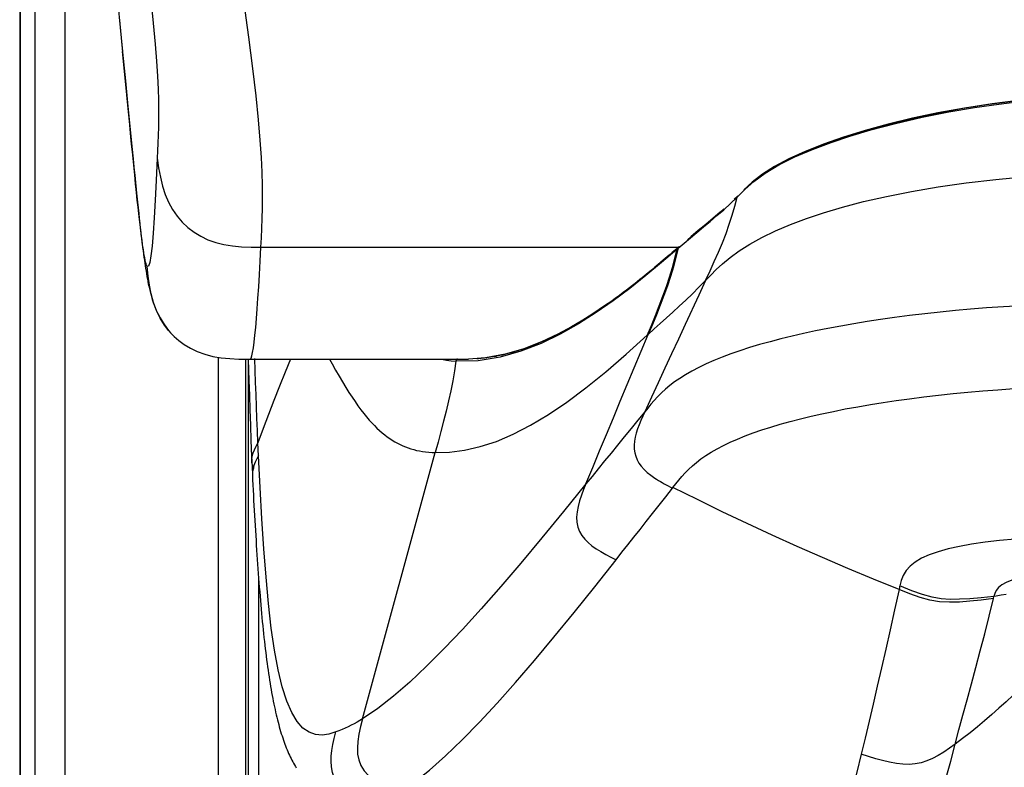
# Model space of a CAD drawing. Units: millimetres. Extents: x 0 to 420, y 0 to 297.
# Drawn here: x 97 to 106, y 40 to 46 of the extents above; entities that cross this region are included whole.
import ezdxf

# ---------------------------------------------------------------- set-up
doc = ezdxf.new("R2010")
doc.units = ezdxf.units.MM
doc.header["$LTSCALE"] = 23.1
doc.layers.get('0').update_dxf_attribs({"linetype": 'CONTINUOUS'})
doc.layers.add('SUPERFICI', color=7, linetype='CONTINUOUS')

msp = doc.modelspace()

# ---------------------------------------------------------------- linework, layer by layer
at = {"color": 7, "linetype": 'CONTINUOUS'}
for p, q in [((97.0747, 55.9496), (97.0747, 39.2356)), ((97.9827, 46.4544), (98.0105, 46.1658)), ((98.0361, 45.9026), (98.0101, 46.1708)), ((98.0105, 46.1658), (98.0359, 45.9044)), ((98.0359, 45.9044), (98.0587, 45.6705)), ((98.0604, 45.653), (98.0361, 45.9026)), ((98.0587, 45.6705), (98.079, 45.463)), ((98.4314, 43.6323), (98.429, 43.6352)), ((99.169, 43.3754), (99.1691, 43.3754)), ((99.169, 43.3754), (101.1573, 43.3754)), ((99.2478, 41.3819), (99.2478, 38.229))]:
    msp.add_line(p, q, dxfattribs=at)
at = {"color": 9, "linetype": 'CONTINUOUS'}
for p, q in [((97.0832, 38.9657), (97.0831, 55.7871)), ((97.2131, 54.48), (97.2131, 39.2322)), ((97.4896, 39.2322), (97.4896, 51.6069)), ((103.8543, 45.0658), (103.9792, 45.1403)), ((103.751, 44.991), (103.8543, 45.0658)), ((103.669, 44.9181), (103.751, 44.991)), ((103.6, 44.8479), (103.669, 44.9181)), ((103.477, 44.7333), (103.5385, 44.7893)), ((103.5385, 44.7893), (103.6, 44.8479)), ((103.5283, 44.6004), (103.5554, 44.6835)), ((103.2928, 44.5766), (103.3538, 44.6273)), ((103.1748, 44.4783), (103.233, 44.527)), ((103.233, 44.527), (103.2928, 44.5766)), ((103.0633, 44.3828), (103.1184, 44.4303)), ((103.1184, 44.4303), (103.1748, 44.4783)), ((99.2688, 44.3925), (103.0715, 44.3925)), ((103.0518, 44.3729), (102.9113, 44.2527)), ((103.0617, 44.3885), (103.0615, 44.3883)), ((102.9113, 44.2527), (102.7686, 44.1343)), ((102.7686, 44.1343), (102.6228, 44.0183)), ((102.6, 43.1445), (102.7903, 43.5998)), ((102.7903, 43.5998), (102.781, 43.5911)), ((98.8814, 38.229), (98.8814, 43.3916)), ((99.1313, 38.229), (99.1313, 43.3753)), ((99.217, 43.2723), (99.2136, 43.3807)), ((101.2453, 43.361), (101.0417, 43.3579)), ((101.4429, 43.3934), (101.2453, 43.361)), ((99.2461, 42.4979), (99.2407, 42.6157)), ((99.1852, 42.4478), (99.1852, 42.4484)), ((99.2602, 42.2095), (99.2461, 42.4979)), ((100.1935, 40.1072), (100.8541, 42.5263)), ((99.1906, 42.3285), (99.1906, 42.3282)), ((105.0748, 41.2963), (105.0717, 41.2814)), ((105.0772, 41.3076), (105.0748, 41.2963)), ((105.0789, 41.3152), (105.0772, 41.3076)), ((105.9308, 41.1991), (105.9338, 41.2172)), ((106.0455, 41.2376), (106.0008, 41.2293))]:
    msp.add_line(p, q, dxfattribs=at)
at = {"color": 6, "linetype": 'CONTINUOUS'}
for p, q in [((106.1785, 45.7287), (105.9175, 45.6958)), ((104.7637, 45.4532), (104.567, 45.3923)), ((104.0694, 45.1942), (103.9401, 45.1256)), ((103.9401, 45.1256), (103.8289, 45.0555)), ((103.6067, 44.8593), (103.5736, 44.8276)), ((103.4462, 44.7122), (103.3802, 44.6558)), ((103.4781, 44.7405), (103.4462, 44.7122)), ((103.3132, 44.6), (103.2462, 44.5444)), ((103.3802, 44.6558), (103.3132, 44.6)), ((103.2462, 44.5444), (103.1799, 44.4888)), ((103.1799, 44.4888), (103.1468, 44.4605)), ((103.0096, 44.3435), (102.9809, 44.3189)), ((103.0529, 44.3808), (103.0096, 44.3435)), ((103.0594, 44.3864), (103.0529, 44.3808)), ((103.0633, 44.3828), (103.054, 44.3755)), ((103.0612, 44.388), (103.0594, 44.3864)), ((103.0715, 44.3969), (103.0617, 44.3885)), ((103.0715, 44.3969), (103.0704, 44.3959)), ((102.9038, 44.2535), (102.8784, 44.2323)), ((102.9275, 44.2736), (102.9038, 44.2535)), ((102.9809, 44.3189), (102.9275, 44.2736)), ((102.8784, 44.2323), (102.8512, 44.2096)), ((99.1523, 43.3754), (99.1588, 43.1773)), ((101.3097, 43.386), (101.1573, 43.3756)), ((101.4911, 43.4201), (101.3097, 43.386)), ((99.1834, 42.492), (99.1852, 42.4483)), ((99.1852, 42.4478), (99.1875, 42.3944)), ((99.1875, 42.3944), (99.1906, 42.3285))]:
    msp.add_line(p, q, dxfattribs=at)
at = {"color": 7, "linetype": 'CONTINUOUS'}
for points in [[(97.9526, 46.7663), (97.9679, 46.6075), (98.0101, 46.1708)], [(98.2348, 44.216), (98.2314, 44.2212), (98.2279, 44.2296), (98.2241, 44.2412), (98.2201, 44.2563), (98.2159, 44.2745), (98.2117, 44.295), (98.2076, 44.3171), (98.2034, 44.3414), (98.1991, 44.3689), (98.1945, 44.4002), (98.1897, 44.4347), (98.1848, 44.4715), (98.1799, 44.5098), (98.1749, 44.5505), (98.1696, 44.5953), (98.1639, 44.6443), (98.1579, 44.6975), (98.1514, 44.7562), (98.1444, 44.8209), (98.137, 44.8911), (98.129, 44.9674), (98.1205, 45.0501), (98.1115, 45.1388), (98.1021, 45.232), (98.0924, 45.3286), (98.0824, 45.4296), (98.0718, 45.5374), (98.0604, 45.653)], [(98.079, 45.463), (98.0884, 45.3685), (98.0972, 45.2799), (98.1055, 45.1969), (98.1133, 45.1193), (98.1206, 45.0471), (98.1275, 44.9796), (98.134, 44.9163), (98.1402, 44.8571), (98.1461, 44.8014), (98.1516, 44.7489), (98.157, 44.6994), (98.1621, 44.6527), (98.167, 44.6086), (98.1717, 44.5669), (98.1762, 44.5275), (98.1806, 44.4903), (98.1848, 44.4551), (98.1889, 44.4216), (98.1929, 44.3897)], [(98.1929, 44.3897), (98.1968, 44.3592), (98.2006, 44.33), (98.2044, 44.3018), (98.2082, 44.2745), (98.212, 44.248), (98.2158, 44.2224), (98.2197, 44.1975), (98.2235, 44.1732), (98.2275, 44.1496), (98.2315, 44.1265), (98.2356, 44.1038), (98.2399, 44.0813), (98.2444, 44.0591), (98.2491, 44.0369), (98.2542, 44.0142), (98.2598, 43.9911), (98.2659, 43.9675), (98.2728, 43.9425), (98.2806, 43.9167), (98.2895, 43.8896), (98.3005, 43.8594), (98.3137, 43.8267), (98.3299, 43.7912), (98.3508, 43.7507), (98.3781, 43.7051), (98.4125, 43.6562), (98.4292, 43.6352)], [(98.4314, 43.6323), (98.4464, 43.6152), (98.4809, 43.5797), (98.5227, 43.5431), (98.5718, 43.507), (98.6273, 43.4737), (98.6893, 43.444), (98.7576, 43.419), (98.8299, 43.4002), (98.9059, 43.3875), (98.9859, 43.3799), (99.0673, 43.3764), (99.1495, 43.3754), (99.1691, 43.3753)]]:
    msp.add_lwpolyline(points, dxfattribs=at)
at = {"color": 9, "linetype": 'CONTINUOUS'}
for points in [[(98.2658, 46.6496), (98.289, 46.4271), (98.3065, 46.2391), (98.3185, 46.0827), (98.3273, 45.9459), (98.333, 45.8285), (98.3356, 45.7307), (98.3368, 45.641), (98.3369, 45.5574), (98.3357, 45.482), (98.3338, 45.4094), (98.3315, 45.3377), (98.3286, 45.2687), (98.3252, 45.2025)], [(99.2688, 44.3925), (99.2736, 44.4768), (99.2774, 44.5632), (99.2802, 44.6528), (99.2824, 44.7462), (99.2837, 44.8454), (99.2825, 44.954), (99.2794, 45.0741), (99.2739, 45.2087), (99.2631, 45.3649), (99.2469, 45.5505), (99.2253, 45.7677), (99.196, 46.0161), (99.158, 46.3025), (99.1122, 46.6306)], [(107.8203, 45.7967), (107.4903, 45.7963), (107.1795, 45.7908), (106.8881, 45.7803), (106.6206, 45.7653), (106.3723, 45.7454), (106.1294, 45.7196), (105.8881, 45.6885), (105.6521, 45.6521), (105.4189, 45.6086), (105.1814, 45.5565), (104.9467, 45.4992), (104.7343, 45.4414), (104.5548, 45.3869), (104.3976, 45.3322), (104.2498, 45.2719), (104.1039, 45.2041), (103.9674, 45.1333)], [(103.9792, 45.1403), (104.124, 45.2123), (104.2857, 45.2816), (104.4532, 45.3447), (104.6241, 45.4019), (104.8151, 45.4588), (105.0387, 45.5177), (105.2819, 45.5738), (105.5261, 45.6222), (105.7566, 45.6614), (105.9805, 45.6939), (106.2113, 45.7216), (106.448, 45.7443), (106.689, 45.762), (106.9468, 45.7754), (107.2245, 45.7842), (107.516, 45.7883), (107.8203, 45.7891)], [(98.3252, 45.2025), (98.3164, 44.9997), (98.3071, 44.8188), (98.2975, 44.6597), (98.288, 44.5206), (98.2785, 44.4033), (98.2685, 44.3136), (98.2577, 44.2534), (98.2465, 44.2209), (98.2348, 44.216)], [(98.3251, 45.2028), (98.3384, 45.1137), (98.3538, 45.0291), (98.373, 44.9485), (98.3974, 44.8721), (98.4279, 44.8003), (98.4644, 44.734), (98.506, 44.6739), (98.5524, 44.6199), (98.6039, 44.5713), (98.6603, 44.5286), (98.721, 44.4919), (98.7867, 44.4607), (98.8574, 44.4353), (98.9321, 44.4165), (99.0106, 44.404), (99.0927, 44.3967), (99.1787, 44.3934), (99.2688, 44.3925)], [(103.3123, 44.0893), (103.3587, 44.1384), (103.4089, 44.1893), (103.4662, 44.2428), (103.5351, 44.3), (103.618, 44.3604), (103.714, 44.4213), (103.8234, 44.4816), (103.9474, 44.5416), (104.084, 44.5998), (104.2293, 44.6543), (104.3847, 44.7056), (104.5572, 44.7564), (104.7495, 44.8064), (104.9591, 44.8538), (105.1854, 44.8987), (105.4266, 44.9398), (105.6817, 44.9762), (105.9512, 45.0084), (106.2315, 45.0355)], [(103.5554, 44.6835), (103.5793, 44.7661), (103.6, 44.8479)], [(103.6067, 44.8593), (103.6052, 44.8577), (103.603, 44.8547), (103.6012, 44.8514), (103.6, 44.8479)], [(103.3538, 44.6273), (103.4153, 44.6795), (103.477, 44.7333)], [(103.3123, 44.0893), (103.3527, 44.1763), (103.3919, 44.2623), (103.4296, 44.3475), (103.4652, 44.4322), (103.4982, 44.5165), (103.5283, 44.6004)], [(99.1691, 43.3754), (99.1707, 43.3757), (99.1783, 43.3845), (99.1857, 43.405), (99.193, 43.4366), (99.2002, 43.4787), (99.2073, 43.5308), (99.2143, 43.5925), (99.2211, 43.6634), (99.228, 43.7431), (99.2348, 43.8314), (99.2416, 43.9279), (99.2484, 44.0324), (99.2552, 44.145), (99.262, 44.2651), (99.2688, 44.3925)], [(103.0112, 44.2067), (103.0342, 44.2914), (103.054, 44.3755)], [(103.0633, 44.3828), (103.0433, 44.2982), (103.0201, 44.213)], [(103.052, 44.3737), (103.0531, 44.3772), (103.0547, 44.3806), (103.0568, 44.3837), (103.0593, 44.3864)], [(103.054, 44.3755), (103.0537, 44.3753), (103.0535, 44.3751), (103.0533, 44.375), (103.0531, 44.3748), (103.0529, 44.3746), (103.0527, 44.3744), (103.0525, 44.3742), (103.0523, 44.374), (103.052, 44.3737)], [(103.0615, 44.3883), (103.0612, 44.388), (103.0588, 44.3854), (103.0567, 44.3824), (103.0551, 44.3791), (103.054, 44.3755)], [(98.429, 43.6352), (98.3924, 43.6831), (98.352, 43.748), (98.3183, 43.8174), (98.2914, 43.8907), (98.2708, 43.9675), (98.2555, 44.0474), (98.2441, 44.1303), (98.2347, 44.2163)], [(102.781, 43.5911), (102.8191, 43.6815), (102.8561, 43.771), (102.8915, 43.8596), (102.9251, 43.9476), (102.9564, 44.0348), (102.9852, 44.1211), (103.0112, 44.2067)], [(103.0201, 44.213), (102.994, 44.1274), (102.9651, 44.0412), (102.9339, 43.9543), (102.9004, 43.8668), (102.8651, 43.7786), (102.8283, 43.6896), (102.7903, 43.5998)], [(102.7903, 43.5998), (102.8446, 43.6496), (102.8996, 43.6999), (102.956, 43.7509), (103.0138, 43.803), (103.0728, 43.8565), (103.1325, 43.9118), (103.1925, 43.9689), (103.2525, 44.0281), (103.3123, 44.0893)], [(103.3123, 44.0893), (103.2501, 43.9559), (103.1263, 43.6898)], [(102.6228, 44.0183), (102.4731, 43.906), (102.3187, 43.7988), (102.1579, 43.6969)], [(106.1824, 43.861), (106.0221, 43.8511), (105.8674, 43.8401), (105.7226, 43.8284), (105.5838, 43.8159), (105.4456, 43.8023), (105.3052, 43.787), (105.1661, 43.7704), (105.0317, 43.753), (104.9046, 43.7351), (104.7825, 43.7167), (104.6621, 43.6971), (104.542, 43.6762), (104.4243, 43.6541), (104.3108, 43.6313), (104.2025, 43.6081), (104.0986, 43.5842), (103.9976, 43.5595), (103.8991, 43.5337), (103.804, 43.507), (103.7126, 43.4796), (103.6251, 43.4513), (103.5415, 43.4222), (103.4622, 43.3925), (103.3873, 43.3621), (103.3168, 43.3312), (103.2507, 43.2995), (103.1886, 43.267), (103.131, 43.2339), (103.0783, 43.2007), (103.0306, 43.1678), (102.9871, 43.1348), (102.9472, 43.1015), (102.9102, 43.0675), (102.8759, 43.0331), (102.8443, 42.9989), (102.8148, 42.9649), (102.7866, 42.9309), (102.759, 42.8969)], [(102.1579, 43.6969), (101.9905, 43.603), (101.8158, 43.5187), (101.6334, 43.4477), (101.4429, 43.3934)], [(103.1263, 43.6898), (103.0647, 43.5571), (103.0031, 43.4246), (102.9418, 43.2923), (102.8807, 43.1603), (102.8197, 43.0285), (102.759, 42.8969)], [(100.8541, 42.5263), (100.9846, 42.5312), (101.1206, 42.5484), (101.2623, 42.5798), (101.4099, 42.6282), (101.5631, 42.6938), (101.7212, 42.7746), (101.8839, 42.8707), (102.0516, 42.9839), (102.2248, 43.1138), (102.4039, 43.26), (102.5894, 43.4204), (102.7823, 43.5922)], [(99.5364, 43.3754), (99.4875, 43.2558), (99.4363, 43.1281), (99.386, 43.0002), (99.3366, 42.8721), (99.2882, 42.744), (99.2407, 42.6157)], [(99.8922, 43.3754), (99.9154, 43.332), (99.9479, 43.2735), (99.9791, 43.2191), (100.0097, 43.1677), (100.0395, 43.1188), (100.0685, 43.0729), (100.0968, 43.0297), (100.1241, 42.9893), (100.1507, 42.9515), (100.1769, 42.9159), (100.203, 42.8821), (100.2289, 42.8503), (100.2539, 42.8212), (100.2777, 42.795), (100.3008, 42.771), (100.3238, 42.7484), (100.3472, 42.7266), (100.3706, 42.7062), (100.3939, 42.6871), (100.4167, 42.6695), (100.4394, 42.6532), (100.4624, 42.638), (100.4859, 42.6237), (100.5096, 42.6105), (100.5336, 42.5983), (100.5577, 42.5873), (100.5819, 42.5774), (100.6068, 42.5683), (100.6323, 42.5601), (100.6582, 42.5528), (100.6847, 42.5464), (100.7114, 42.541), (100.7385, 42.5364), (100.7665, 42.5327), (100.7953, 42.5297), (100.8246, 42.5276), (100.8541, 42.5263)], [(101.0415, 43.3569), (101.028, 43.268), (101.0123, 43.1782), (100.9945, 43.0875), (100.9748, 42.9959), (100.9532, 42.9035), (100.93, 42.8103), (100.9056, 42.7165), (100.8802, 42.6218), (100.8541, 42.5263)], [(101.0548, 43.3754), (101.0516, 43.3735), (101.0487, 43.3709), (101.0461, 43.3679), (101.044, 43.3645), (101.0424, 43.3607), (101.0415, 43.3569)], [(99.2407, 42.6157), (99.2361, 42.7259), (99.2318, 42.8357), (99.2279, 42.9452), (99.2241, 43.0545), (99.2205, 43.1635), (99.217, 43.2723)], [(102.2244, 42.241), (102.2864, 42.3909), (102.3486, 42.541), (102.4111, 42.6915), (102.4739, 42.8422), (102.5369, 42.9932), (102.6, 43.1445)], [(103.016, 42.2093), (103.042, 42.2425), (103.0684, 42.2754), (103.096, 42.3081), (103.1255, 42.3408), (103.1575, 42.3734), (103.1921, 42.4055), (103.2295, 42.4371), (103.2702, 42.4682), (103.3148, 42.4992), (103.3638, 42.53), (103.4172, 42.5606), (103.4747, 42.5907), (103.5363, 42.6202), (103.6019, 42.649), (103.6718, 42.6773), (103.7458, 42.7048), (103.8238, 42.7317), (103.9058, 42.758), (103.992, 42.7837), (104.0821, 42.8087), (104.1757, 42.833), (104.2719, 42.8563), (104.371, 42.8788), (104.4744, 42.9007), (104.5831, 42.9222), (104.696, 42.9431), (104.8113, 42.9629), (104.9275, 42.9814), (105.0456, 42.9989), (105.1682, 43.0157), (105.2971, 43.0321), (105.4303, 43.0476), (105.5649, 43.0619), (105.6982, 43.0747), (105.8323, 43.0865), (105.971, 43.0973), (106.1168, 43.1074)], [(102.759, 42.8969), (102.6965, 42.8197), (102.6345, 42.7437), (102.5731, 42.6688), (102.5124, 42.5948), (102.4525, 42.5217), (102.3938, 42.4499), (102.3364, 42.3794), (102.28, 42.3099), (102.2244, 42.241)], [(102.759, 42.8969), (102.741, 42.8575), (102.7238, 42.8183), (102.7077, 42.7794), (102.6932, 42.7407), (102.681, 42.7024), (102.6716, 42.6649), (102.6655, 42.6284), (102.6628, 42.5928), (102.6637, 42.5582), (102.6684, 42.5247), (102.677, 42.4923), (102.6897, 42.461), (102.7067, 42.4306), (102.7278, 42.4012), (102.7528, 42.3729), (102.7816, 42.3459), (102.8139, 42.3199), (102.8496, 42.2949)], [(99.1852, 42.4484), (99.1857, 42.4675), (99.1901, 42.4942), (99.1984, 42.5223), (99.2103, 42.5524), (99.2247, 42.5836), (99.2407, 42.6157)], [(99.2084, 42.3822), (99.1927, 42.4109), (99.1858, 42.44), (99.1852, 42.4478)], [(99.2461, 42.4979), (99.2313, 42.4677), (99.2174, 42.4378), (99.2055, 42.4082), (99.1965, 42.3791)], [(99.1965, 42.3791), (99.1913, 42.3509), (99.1906, 42.3285)], [(102.8496, 42.2949), (102.8663, 42.2841), (102.8834, 42.2735), (102.9009, 42.2631), (102.9186, 42.2528), (102.9367, 42.2426), (102.9549, 42.2326), (102.9734, 42.2226), (102.9921, 42.2126), (103.0109, 42.2027)], [(99.9485, 39.987), (99.8858, 39.9656), (99.8243, 39.958), (99.7643, 39.9651), (99.7064, 39.986), (99.6511, 40.0225), (99.5986, 40.0808), (99.5493, 40.1626), (99.5036, 40.267), (99.462, 40.3967), (99.425, 40.5518), (99.3923, 40.7304), (99.363, 40.9314), (99.3374, 41.1533), (99.3154, 41.3938), (99.2952, 41.6518), (99.2766, 41.9253), (99.2602, 42.2095)], [(102.2244, 42.241), (102.0205, 41.9903), (101.8232, 41.7503), (101.6326, 41.5223), (101.4489, 41.3075), (101.2718, 41.1064), (101.1007, 40.9187), (100.9353, 40.7446), (100.7758, 40.5849), (100.6219, 40.4407), (100.4736, 40.3127), (100.3308, 40.2013), (100.1935, 40.1072)], [(102.2244, 42.241), (102.2035, 42.1894), (102.1838, 42.1381), (102.1664, 42.0871), (102.1524, 42.0364), (102.1432, 41.9865), (102.1398, 41.9387), (102.1424, 41.8929), (102.1515, 41.8494), (102.1668, 41.8093), (102.1878, 41.7726), (102.2138, 41.7389), (102.2444, 41.7076), (102.2791, 41.6785), (102.3174, 41.6514), (102.3592, 41.6258), (102.404, 41.6009), (102.451, 41.5767), (102.4995, 41.5528)], [(102.4995, 41.5528), (102.552, 41.6195), (102.6056, 41.6874), (102.6603, 41.7567), (102.7161, 41.8275), (102.7731, 41.8996), (102.8311, 41.9732), (102.8901, 42.0482), (102.95, 42.1247), (103.0109, 42.2027)], [(103.0109, 42.2027), (103.0114, 42.2034), (103.012, 42.2042), (103.0125, 42.2049), (103.0131, 42.2056), (103.0138, 42.2063), (103.0144, 42.2071), (103.0149, 42.2078), (103.0155, 42.2085), (103.016, 42.2093)], [(105.0717, 41.2814), (104.8381, 41.3765), (104.6059, 41.4736), (104.375, 41.5727), (104.1455, 41.6737), (103.9174, 41.7767), (103.6904, 41.8818), (103.4644, 41.9889), (103.2396, 42.0981), (103.016, 42.2093)], [(106.7863, 41.756), (106.607, 41.7557), (106.4381, 41.7528), (106.2776, 41.747), (106.1265, 41.738), (105.9858, 41.726), (105.854, 41.7114), (105.7319, 41.6939), (105.6206, 41.6737), (105.5188, 41.6509), (105.4273, 41.6254), (105.347, 41.5971), (105.2774, 41.5658), (105.2191, 41.5314), (105.1723, 41.4938), (105.1361, 41.4533), (105.1096, 41.4098), (105.0915, 41.3637), (105.0789, 41.3152)], [(100.5199, 39.4321), (100.6577, 39.5269), (100.8003, 39.6402), (100.9476, 39.7703), (101.0992, 39.9157), (101.2553, 40.0754), (101.4168, 40.2492), (101.5835, 40.4365), (101.7554, 40.6364), (101.9331, 40.8485), (102.1167, 41.0722), (102.3056, 41.3071), (102.4995, 41.5528)], [(106.1594, 41.3832), (106.098, 41.3659), (106.0474, 41.3463), (106.0078, 41.3245), (105.9777, 41.3004), (105.956, 41.2741), (105.9418, 41.2463), (105.9338, 41.2172)], [(105.0715, 41.2814), (105.0306, 41.0964), (104.9903, 40.9159), (104.9507, 40.74), (104.9117, 40.5689), (104.8734, 40.4026), (104.8358, 40.2409), (104.7989, 40.0839), (104.7628, 39.9318), (104.7274, 39.7845)], [(105.9308, 41.1991), (105.8189, 41.1851), (105.7169, 41.1744), (105.6223, 41.1672), (105.5302, 41.1651), (105.439, 41.1708), (105.3504, 41.186), (105.2626, 41.2101), (105.1705, 41.2425), (105.0717, 41.2814)], [(105.9338, 41.2172), (105.8174, 41.2056), (105.7149, 41.1973), (105.6228, 41.1925), (105.5373, 41.1922), (105.4548, 41.1983), (105.3716, 41.2125), (105.284, 41.2363), (105.1879, 41.2707), (105.0789, 41.3152)], [(105.5821, 39.8763), (105.6166, 40.0059), (105.6531, 40.1404), (105.691, 40.2796), (105.73, 40.4234), (105.7697, 40.5715), (105.8101, 40.7238), (105.8508, 40.8797), (105.8911, 41.0384), (105.9308, 41.1991)], [(106.0008, 41.2293), (105.9562, 41.2212), (105.9338, 41.2172)], [(106.1713, 40.3848), (106.1084, 40.3225), (106.0448, 40.2616), (105.9806, 40.2023), (105.9158, 40.1444), (105.8503, 40.088), (105.7842, 40.033), (105.7174, 39.9794), (105.6501, 39.9272), (105.5821, 39.8763)], [(100.1935, 40.1072), (100.1685, 40.0921), (100.1429, 40.0769), (100.1167, 40.062), (100.0901, 40.0477), (100.063, 40.0342), (100.0353, 40.0211), (100.0069, 40.0087), (99.9779, 39.9972), (99.9485, 39.987)], [(100.1935, 40.1072), (100.1755, 40.0354), (100.1604, 39.9667), (100.1499, 39.9018), (100.1456, 39.8415), (100.1481, 39.7856), (100.1583, 39.7326), (100.1777, 39.6813), (100.2069, 39.6339), (100.2426, 39.5934), (100.2802, 39.5608), (100.3197, 39.533), (100.3636, 39.5069), (100.4128, 39.4813), (100.4652, 39.4566), (100.5199, 39.4321)], [(100.2785, 39.3136), (100.2118, 39.3441), (100.1492, 39.3751), (100.0925, 39.4074), (100.043, 39.4417), (100.001, 39.4785), (99.9661, 39.5194), (99.9381, 39.5662), (99.919, 39.6181), (99.9091, 39.6707), (99.9064, 39.7201), (99.9083, 39.768), (99.9142, 39.8184), (99.9235, 39.8726), (99.9352, 39.9289), (99.9485, 39.9869)], [(105.5821, 39.8763), (105.5296, 39.8386), (105.4782, 39.8038), (105.4276, 39.7727), (105.377, 39.7458), (105.3258, 39.7238), (105.2738, 39.7074), (105.2199, 39.6967), (105.1638, 39.692), (105.1065, 39.6932), (105.0472, 39.6999), (104.9855, 39.7113), (104.9228, 39.7263), (104.8593, 39.744), (104.7942, 39.7636), (104.7273, 39.7845)], [(105.25, 38.6572), (105.282, 38.7723), (105.3156, 38.8928), (105.3507, 39.0187), (105.3868, 39.1497), (105.424, 39.2857), (105.4623, 39.4267), (105.5016, 39.5724), (105.5416, 39.7224), (105.5821, 39.8763)], [(104.7274, 39.7845), (104.6883, 39.6223), (104.65, 39.466), (104.6127, 39.3157), (104.5762, 39.1712), (104.5405, 39.0324), (104.5056, 38.8989), (104.4716, 38.7707), (104.4384, 38.648), (104.406, 38.5312)]]:
    msp.add_lwpolyline(points, dxfattribs=at)
at = {"color": 6, "linetype": 'CONTINUOUS'}
for points in [[(105.9175, 45.6958), (105.667, 45.6572), (105.4253, 45.6131), (105.1936, 45.5641), (104.9733, 45.5108), (104.7637, 45.4532)], [(104.567, 45.3923), (104.3852, 45.3286), (104.2182, 45.2622), (104.0694, 45.1942)], [(103.8289, 45.0555), (103.736, 44.9849), (103.6611, 44.9153)], [(103.0704, 44.3959), (103.068, 44.3932), (103.0659, 44.39), (103.0643, 44.3865), (103.0633, 44.3828)], [(102.8512, 44.2096), (102.8217, 44.1852), (102.806, 44.1723), (102.7895, 44.1588), (102.7723, 44.1448), (102.7543, 44.1302), (102.7352, 44.1148), (102.715, 44.0986), (102.6938, 44.0817), (102.671, 44.0637), (102.6466, 44.0446), (102.6207, 44.0245), (102.5923, 44.0027), (102.5617, 43.9795), (102.5285, 43.9547)], [(102.5285, 43.9547), (102.4906, 43.927), (102.4495, 43.8975), (102.4037, 43.8653), (102.3461, 43.826), (102.2766, 43.7803), (102.1949, 43.7289), (102.0936, 43.6694)], [(102.0936, 43.6694), (101.9672, 43.6018), (101.8199, 43.5324), (101.6603, 43.4703), (101.4911, 43.4201)], [(102.1334, 43.6881), (102.1136, 43.6768), (102.0938, 43.6657), (102.0727, 43.654), (102.0494, 43.6414), (102.0248, 43.6284), (102.0001, 43.6154), (101.9761, 43.6032), (101.9521, 43.5913), (101.927, 43.579), (101.9001, 43.5661), (101.8721, 43.5531), (101.8441, 43.5406), (101.8155, 43.5282), (101.787, 43.5162), (101.7607, 43.5057), (101.7383, 43.4971), (101.7183, 43.4895), (101.6982, 43.4821), (101.6766, 43.4744), (101.655, 43.467), (101.6354, 43.4605), (101.6191, 43.4553), (101.6048, 43.4508), (101.5904, 43.4464), (101.5761, 43.4421), (101.5617, 43.438), (101.5454, 43.4334)], [(101.5454, 43.4334), (101.526, 43.4281), (101.5047, 43.4227), (101.4835, 43.4175)], [(100.907, 43.3754), (100.9108, 43.3745), (100.9562, 43.3665), (100.9999, 43.3607), (101.0415, 43.3569)], [(101.3887, 43.3977), (101.373, 43.395), (101.3563, 43.3923), (101.3395, 43.3898), (101.3245, 43.3877), (101.3126, 43.3862), (101.3026, 43.3849), (101.2925, 43.3838), (101.2822, 43.3827), (101.2718, 43.3817), (101.2605, 43.3806), (101.2474, 43.3795), (101.2333, 43.3785)], [(101.4411, 43.408), (101.4215, 43.4039), (101.4043, 43.4006), (101.3887, 43.3977)], [(101.4835, 43.4175), (101.4623, 43.4126), (101.4411, 43.408)], [(99.1588, 43.1773), (99.1632, 43.0472), (99.1677, 42.9132), (99.1725, 42.7759)], [(99.1725, 42.7759), (99.1777, 42.6356), (99.1834, 42.492)], [(99.1907, 42.3282), (99.193, 42.2796), (99.1953, 42.2322), (99.1976, 42.1851), (99.2001, 42.1382), (99.2025, 42.0916), (99.205, 42.0452), (99.2076, 41.999), (99.2102, 41.9531), (99.2129, 41.9075), (99.2155, 41.8622), (99.2183, 41.8171), (99.2211, 41.7723), (99.2239, 41.7279), (99.2267, 41.6837), (99.2296, 41.6399), (99.2325, 41.5964), (99.2355, 41.5533), (99.2385, 41.5104), (99.2415, 41.468), (99.2446, 41.4259), (99.2477, 41.3841), (99.2508, 41.3428), (99.254, 41.3018), (99.2573, 41.2613), (99.2605, 41.2212), (99.2639, 41.1815), (99.2673, 41.1422), (99.2707, 41.1034), (99.2742, 41.065), (99.2777, 41.0271), (99.2813, 40.9897), (99.2849, 40.9528), (99.2886, 40.9163), (99.2924, 40.8804), (99.2962, 40.8449), (99.3001, 40.8099), (99.304, 40.7754), (99.308, 40.7414), (99.3121, 40.7079), (99.3162, 40.6748), (99.3204, 40.6423), (99.3246, 40.6102), (99.329, 40.5787), (99.3334, 40.5476), (99.3378, 40.5171), (99.3423, 40.4871), (99.3469, 40.4577), (99.3516, 40.4287), (99.3563, 40.4003), (99.3611, 40.3723), (99.366, 40.3449), (99.3709, 40.318), (99.3759, 40.2916), (99.381, 40.2657), (99.3861, 40.2403), (99.3913, 40.2153), (99.3966, 40.1909), (99.402, 40.1669), (99.4075, 40.1433), (99.413, 40.1202), (99.4186, 40.0976), (99.4243, 40.0754), (99.4301, 40.0537), (99.4359, 40.0324), (99.4419, 40.0115), (99.4479, 39.991), (99.454, 39.971), (99.4603, 39.9514), (99.4666, 39.9322), (99.4729, 39.9134), (99.4794, 39.895), (99.486, 39.877), (99.4927, 39.8594), (99.4994, 39.8422), (99.5063, 39.8253), (99.5133, 39.8088), (99.5203, 39.7927), (99.5275, 39.7769), (99.5348, 39.7614), (99.5423, 39.7462), (99.5499, 39.7313), (99.5576, 39.7166), (99.5655, 39.7022), (99.5737, 39.6881), (99.582, 39.6741), (99.5905, 39.6604)]]:
    msp.add_lwpolyline(points, dxfattribs=at)
at = {"layer": 'SUPERFICI', "color": 9, "linetype": 'CONTINUOUS'}
msp.add_line((99.1537, 43.3335), (99.1537, 38.229), dxfattribs=at)

doc.saveas('drawing.dxf')
